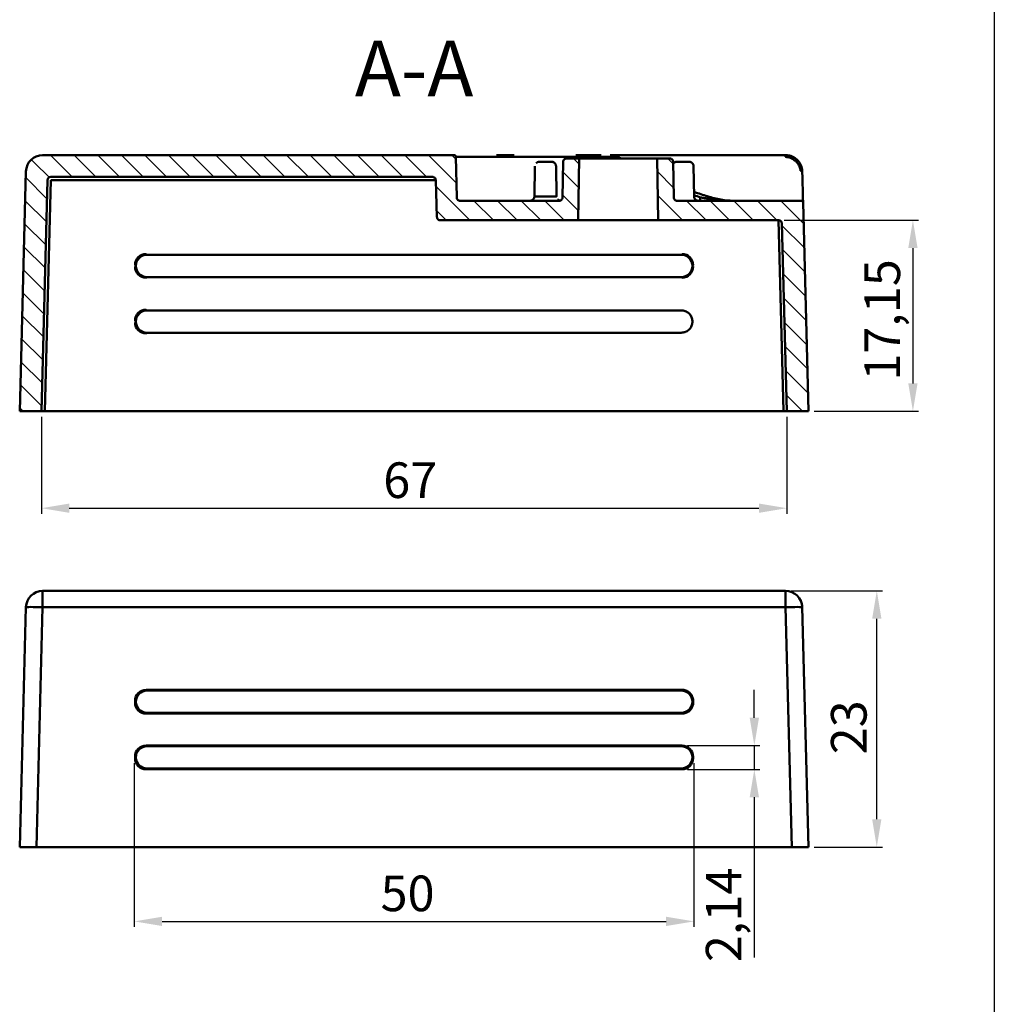
# Model space of a CAD drawing. Units: millimetres. Extents: x -290 to 358, y -897 to -291.
# Drawn here: x -176 to -89, y -488 to -400 of the extents above; entities that cross this region are included whole.
import ezdxf

# ---------------------------------------------------------------- set-up
doc = ezdxf.new("R2010")
doc.units = ezdxf.units.MM
doc.header["$LTSCALE"] = 3
doc.linetypes.add('AM_ISO08W050', pattern=[18, 12, -1.5, 3, -1.5])
doc.layers.add('4', color=4, linetype='Continuous')
doc.layers.add('AMV_5_HATCH', color=1, linetype='Continuous')
doc.layers.add('AM_10', color=7, linetype='AM_ISO08W050', lineweight=50)
doc.layers.add('AM_VIS', color=7, linetype='Continuous', lineweight=50)
doc.styles.add('ACISOTS', font='isocp.shx', dxfattribs={"height": 1})
doc.styles.get("Standard").update_dxf_attribs({"font": 'isocp.shx'})
doc.dimstyles.new('ISO-25', dxfattribs={"dimtxt": 3.2, "dimasz": 2.5, "dimexe": 0.5, "dimexo": 0.5, "dimgap": 0.5, "dimtad": 1, "dimtxsty": 'Standard', "dimcen": 0, "dimclrd": 256, "dimclre": 256, "dimclrt": 256, "dimazin": 2, "dimtfac": 1, "dimtmove": 0, "dimatfit": 3, "dimfxl": 1, "dimlwd": -1, "dimlwe": -1, "dimarcsym": 0})
pattern_1 = [(45, (140.6661, -423.5112), (-1.06066, 1.06066), [])]

# ---------------------------------------------------------------- blocks, each defined once
blk = doc.blocks.new('*D73')
at = {"layer": '4'}
for p, q in [((-165.806, -466.654), (-165.806, -481.374)), ((-115.531, -466.654), (-115.531, -481.374)), ((-163.306, -480.874), (-118.031, -480.874))]:
    blk.add_line(p, q, dxfattribs=at)
for points in [[(-163.306, -480.457), (-163.306, -481.291), (-165.806, -480.874)], [(-118.031, -480.457), (-118.031, -481.291), (-115.531, -480.874)]]:
    blk.add_solid(points, dxfattribs=at)
at = {"layer": 'Defpoints', "color": 0}
for p in [(-165.806, -466.154), (-115.531, -466.154), (-115.531, -480.874)]:
    blk.add_point(p, dxfattribs=at)
at = {"layer": '4', "insert": (-141.254, -478.774), "char_height": 3.2, "attachment_point": 5}
blk.add_mtext('50', dxfattribs=at)
blk = doc.blocks.new('*D72')
at = {"layer": '4'}
for p, q in [((-110.106, -462.586), (-110.106, -460.086)), ((-116.099, -465.086), (-109.606, -465.086)), ((-110.106, -465.086), (-110.106, -467.222)), ((-116.099, -467.222), (-109.606, -467.222)), ((-110.106, -469.722), (-110.106, -484.108))]:
    blk.add_line(p, q, dxfattribs=at)
for points in [[(-110.522, -462.586), (-109.689, -462.586), (-110.106, -465.086)], [(-110.522, -469.722), (-109.689, -469.722), (-110.106, -467.222)]]:
    blk.add_solid(points, dxfattribs=at)
at = {"layer": 'Defpoints', "color": 0}
for p in [(-116.599, -465.086), (-110.106, -465.086), (-116.599, -467.222)]:
    blk.add_point(p, dxfattribs=at)
at = {"layer": '4', "insert": (-112.446, -480.287), "char_height": 3.2, "attachment_point": 5, "rotation": 90}
blk.add_mtext('2,14', dxfattribs=at)
blk = doc.blocks.new('*D74')
at = {"layer": '4'}
for p, q in [((-106.799, -451.197), (-98.605, -451.197)), ((-99.105, -471.697), (-99.105, -453.697)), ((-104.736, -474.197), (-98.605, -474.197))]:
    blk.add_line(p, q, dxfattribs=at)
for points in [[(-99.522, -453.697), (-98.688, -453.697), (-99.105, -451.197)], [(-99.522, -471.697), (-98.688, -471.697), (-99.105, -474.197)]]:
    blk.add_solid(points, dxfattribs=at)
at = {"layer": 'Defpoints', "color": 0}
for p in [(-107.299, -451.197), (-99.105, -451.197), (-105.236, -474.197)]:
    blk.add_point(p, dxfattribs=at)
at = {"layer": '4', "insert": (-101.205, -463.449), "char_height": 3.2, "attachment_point": 5, "rotation": 90}
blk.add_mtext('23', dxfattribs=at)
blk = doc.blocks.new('*D70')
at = {"layer": '4'}
for p, q in [((-107.436, -417.911), (-95.359, -417.911)), ((-95.859, -420.411), (-95.859, -432.561)), ((-104.736, -435.061), (-95.359, -435.061))]:
    blk.add_line(p, q, dxfattribs=at)
for points in [[(-96.276, -420.411), (-95.443, -420.411), (-95.859, -417.911)], [(-96.276, -432.561), (-95.443, -432.561), (-95.859, -435.061)]]:
    blk.add_solid(points, dxfattribs=at)
at = {"layer": 'Defpoints', "color": 0}
for p in [(-107.936, -417.911), (-105.236, -435.061), (-95.859, -435.061)]:
    blk.add_point(p, dxfattribs=at)
at = {"layer": '4', "insert": (-98.199, -426.863), "char_height": 3.2, "attachment_point": 5, "rotation": 90}
blk.add_mtext('17,15', dxfattribs=at)
blk = doc.blocks.new('*D71')
at = {"layer": '4'}
for p, q in [((-174.146, -435.561), (-174.146, -444.269)), ((-107.187, -435.561), (-107.187, -444.269)), ((-171.646, -443.769), (-109.687, -443.769))]:
    blk.add_line(p, q, dxfattribs=at)
for points in [[(-171.646, -443.352), (-171.646, -444.186), (-174.146, -443.769)], [(-109.687, -443.352), (-109.687, -444.186), (-107.187, -443.769)]]:
    blk.add_solid(points, dxfattribs=at)
at = {"layer": 'Defpoints', "color": 0}
for p in [(-174.146, -435.061), (-107.187, -435.061), (-107.187, -443.769)]:
    blk.add_point(p, dxfattribs=at)
at = {"layer": '4', "insert": (-141.014, -441.669), "char_height": 3.2, "attachment_point": 5}
blk.add_mtext('67', dxfattribs=at)

msp = doc.modelspace()

# ---------------------------------------------------------------- hatches: boundary and pattern name
at = {"layer": 'AMV_5_HATCH', "extrusion": (0, 0, -1)}
h = msp.add_hatch(dxfattribs=at)
h.set_pattern_fill('_U', color=256, scale=1.5, angle=45, style=0, pattern_type=0)
h.set_pattern_definition(pattern_1)
edge = h.paths.add_edge_path(flags=0)
edge.add_line((136.843, -415.866), (136.907, -412.228))
edge.add_line((136.907, -412.228), (136.907, -412.221))
edge.add_line((136.907, -412.221), (136.908, -412.214))
edge.add_line((136.908, -412.214), (136.909, -412.206))
edge.add_line((136.909, -412.206), (136.91, -412.199))
edge.add_line((136.91, -412.199), (136.911, -412.192))
edge.add_line((136.911, -412.192), (136.913, -412.185))
edge.add_line((136.913, -412.185), (136.915, -412.178))
edge.add_line((136.915, -412.178), (136.918, -412.171))
edge.add_line((136.918, -412.171), (136.921, -412.164))
edge.add_line((136.921, -412.164), (136.924, -412.158))
edge.add_line((136.924, -412.158), (136.927, -412.151))
edge.add_line((136.927, -412.151), (136.931, -412.145))
edge.add_line((136.931, -412.145), (136.934, -412.138))
edge.add_line((136.934, -412.138), (136.939, -412.132))
edge.add_line((136.939, -412.132), (136.943, -412.126))
edge.add_line((136.943, -412.126), (136.948, -412.121))
edge.add_line((136.948, -412.121), (136.952, -412.115))
edge.add_line((136.952, -412.115), (136.958, -412.11))
edge.add_line((136.958, -412.11), (136.963, -412.105))
edge.add_line((136.963, -412.105), (136.969, -412.1))
edge.add_line((136.969, -412.1), (136.974, -412.096))
edge.add_line((136.974, -412.096), (136.98, -412.091))
edge.add_line((136.98, -412.091), (136.986, -412.087))
edge.add_line((136.986, -412.087), (136.993, -412.084))
edge.add_line((136.993, -412.084), (136.999, -412.08))
edge.add_line((136.999, -412.08), (137.006, -412.077))
edge.add_line((137.006, -412.077), (137.012, -412.074))
edge.add_line((137.012, -412.074), (137.019, -412.071))
edge.add_line((137.019, -412.071), (137.026, -412.069))
edge.add_line((137.026, -412.069), (137.033, -412.067))
edge.add_line((137.033, -412.067), (137.04, -412.065))
edge.add_line((137.04, -412.065), (137.048, -412.064))
edge.add_line((137.048, -412.064), (137.055, -412.063))
edge.add_line((137.055, -412.063), (137.062, -412.062))
edge.add_line((137.062, -412.062), (137.069, -412.061))
edge.add_line((137.069, -412.061), (137.077, -412.061))
edge.add_line((137.077, -412.061), (174.033, -412.061))
edge.add_ellipse((174.033, -413.561), major_axis=(1.061, 1.061), ratio=1, start_angle=316.5, end_angle=405, ccw=False)
edge.add_line((175.532, -413.522), (176.096, -435.061))
edge.add_line((176.096, -435.061), (174.146, -435.061))
edge.add_line((174.146, -435.061), (173.602, -414.303))
edge.add_ellipse((173.302, -414.311), major_axis=(0.212, 0.212), ratio=1, start_angle=316.5, end_angle=405)
edge.add_line((173.302, -414.011), (139.028, -414.011))
edge.add_line((139.028, -414.011), (139.015, -414.011))
edge.add_line((139.015, -414.011), (139.002, -414.012))
edge.add_line((139.002, -414.012), (138.99, -414.014))
edge.add_line((138.99, -414.014), (138.977, -414.016))
edge.add_line((138.977, -414.016), (138.964, -414.018))
edge.add_line((138.964, -414.018), (138.952, -414.021))
edge.add_line((138.952, -414.021), (138.94, -414.024))
edge.add_line((138.94, -414.024), (138.928, -414.029))
edge.add_line((138.928, -414.029), (138.916, -414.033))
edge.add_line((138.916, -414.033), (138.904, -414.038))
edge.add_line((138.904, -414.038), (138.892, -414.044))
edge.add_line((138.892, -414.044), (138.881, -414.05))
edge.add_line((138.881, -414.05), (138.87, -414.056))
edge.add_line((138.87, -414.056), (138.859, -414.063))
edge.add_line((138.859, -414.063), (138.849, -414.071))
edge.add_line((138.849, -414.071), (138.839, -414.078))
edge.add_line((138.839, -414.078), (138.829, -414.087))
edge.add_line((138.829, -414.087), (138.82, -414.095))
edge.add_line((138.82, -414.095), (138.811, -414.104))
edge.add_line((138.811, -414.104), (138.802, -414.114))
edge.add_line((138.802, -414.114), (138.794, -414.124))
edge.add_line((138.794, -414.124), (138.786, -414.134))
edge.add_line((138.786, -414.134), (138.779, -414.144))
edge.add_line((138.779, -414.144), (138.772, -414.155))
edge.add_line((138.772, -414.155), (138.765, -414.166))
edge.add_line((138.765, -414.166), (138.759, -414.178))
edge.add_line((138.759, -414.178), (138.754, -414.189))
edge.add_line((138.754, -414.189), (138.749, -414.201))
edge.add_line((138.749, -414.201), (138.744, -414.213))
edge.add_line((138.744, -414.213), (138.741, -414.225))
edge.add_line((138.741, -414.225), (138.737, -414.238))
edge.add_line((138.737, -414.238), (138.734, -414.25))
edge.add_line((138.734, -414.25), (138.732, -414.263))
edge.add_line((138.732, -414.263), (138.73, -414.275))
edge.add_line((138.73, -414.275), (138.729, -414.288))
edge.add_line((138.729, -414.288), (138.728, -414.301))
edge.add_line((138.728, -414.301), (138.612, -417.622))
edge.add_line((138.612, -417.622), (138.611, -417.634))
edge.add_line((138.611, -417.634), (138.61, -417.647))
edge.add_line((138.61, -417.647), (138.608, -417.66))
edge.add_line((138.608, -417.66), (138.606, -417.672))
edge.add_line((138.606, -417.672), (138.603, -417.685))
edge.add_line((138.603, -417.685), (138.6, -417.697))
edge.add_line((138.6, -417.697), (138.596, -417.709))
edge.add_line((138.596, -417.709), (138.591, -417.721))
edge.add_line((138.591, -417.721), (138.586, -417.733))
edge.add_line((138.586, -417.733), (138.581, -417.745))
edge.add_line((138.581, -417.745), (138.575, -417.756))
edge.add_line((138.575, -417.756), (138.569, -417.767))
edge.add_line((138.569, -417.767), (138.562, -417.778))
edge.add_line((138.562, -417.778), (138.554, -417.788))
edge.add_line((138.554, -417.788), (138.547, -417.799))
edge.add_line((138.547, -417.799), (138.538, -417.808))
edge.add_line((138.538, -417.808), (138.53, -417.818))
edge.add_line((138.53, -417.818), (138.521, -417.827))
edge.add_line((138.521, -417.827), (138.511, -417.836))
edge.add_line((138.511, -417.836), (138.502, -417.844))
edge.add_line((138.502, -417.844), (138.491, -417.852))
edge.add_line((138.491, -417.852), (138.481, -417.859))
edge.add_line((138.481, -417.859), (138.47, -417.866))
edge.add_line((138.47, -417.866), (138.459, -417.873))
edge.add_line((138.459, -417.873), (138.448, -417.879))
edge.add_line((138.448, -417.879), (138.437, -417.884))
edge.add_line((138.437, -417.884), (138.425, -417.889))
edge.add_line((138.425, -417.889), (138.413, -417.894))
edge.add_line((138.413, -417.894), (138.401, -417.898))
edge.add_line((138.401, -417.898), (138.388, -417.901))
edge.add_line((138.388, -417.901), (138.376, -417.904))
edge.add_line((138.376, -417.904), (138.363, -417.907))
edge.add_line((138.363, -417.907), (138.351, -417.909))
edge.add_line((138.351, -417.909), (138.338, -417.91))
edge.add_line((138.338, -417.91), (138.325, -417.911))
edge.add_line((138.325, -417.911), (138.312, -417.911))
edge.add_line((138.312, -417.911), (125.938, -417.911))
edge.add_line((125.938, -417.911), (125.841, -412.361))
edge.add_line((125.841, -412.361), (126.977, -412.361))
edge.add_line((126.977, -412.361), (126.99, -412.362))
edge.add_line((126.99, -412.362), (127.003, -412.362))
edge.add_line((127.003, -412.362), (127.016, -412.364))
edge.add_line((127.016, -412.364), (127.029, -412.366))
edge.add_line((127.029, -412.366), (127.041, -412.368))
edge.add_line((127.041, -412.368), (127.054, -412.371))
edge.add_line((127.054, -412.371), (127.066, -412.375))
edge.add_line((127.066, -412.375), (127.079, -412.379))
edge.add_line((127.079, -412.379), (127.091, -412.384))
edge.add_line((127.091, -412.384), (127.103, -412.389))
edge.add_line((127.103, -412.389), (127.114, -412.394))
edge.add_line((127.114, -412.394), (127.126, -412.401))
edge.add_line((127.126, -412.401), (127.137, -412.407))
edge.add_line((127.137, -412.407), (127.147, -412.414))
edge.add_line((127.147, -412.414), (127.158, -412.422))
edge.add_line((127.158, -412.422), (127.168, -412.43))
edge.add_line((127.168, -412.43), (127.178, -412.438))
edge.add_line((127.178, -412.438), (127.187, -412.447))
edge.add_line((127.187, -412.447), (127.196, -412.457))
edge.add_line((127.196, -412.457), (127.205, -412.466))
edge.add_line((127.205, -412.466), (127.213, -412.476))
edge.add_line((127.213, -412.476), (127.221, -412.487))
edge.add_line((127.221, -412.487), (127.228, -412.497))
edge.add_line((127.228, -412.497), (127.235, -412.508))
edge.add_line((127.235, -412.508), (127.241, -412.519))
edge.add_line((127.241, -412.519), (127.247, -412.531))
edge.add_line((127.247, -412.531), (127.253, -412.543))
edge.add_line((127.253, -412.543), (127.258, -412.555))
edge.add_line((127.258, -412.555), (127.262, -412.567))
edge.add_line((127.262, -412.567), (127.266, -412.579))
edge.add_line((127.266, -412.579), (127.269, -412.592))
edge.add_line((127.269, -412.592), (127.272, -412.605))
edge.add_line((127.272, -412.605), (127.274, -412.617))
edge.add_line((127.274, -412.617), (127.275, -412.63))
edge.add_line((127.275, -412.63), (127.277, -412.643))
edge.add_line((127.277, -412.643), (127.277, -412.656))
edge.add_line((127.277, -412.656), (127.333, -415.866))
edge.add_line((127.333, -415.866), (127.334, -415.879))
edge.add_line((127.334, -415.879), (127.335, -415.892))
edge.add_line((127.335, -415.892), (127.336, -415.905))
edge.add_line((127.336, -415.905), (127.338, -415.918))
edge.add_line((127.338, -415.918), (127.341, -415.931))
edge.add_line((127.341, -415.931), (127.344, -415.943))
edge.add_line((127.344, -415.943), (127.348, -415.955))
edge.add_line((127.348, -415.955), (127.352, -415.968))
edge.add_line((127.352, -415.968), (127.357, -415.98))
edge.add_line((127.357, -415.98), (127.363, -415.991))
edge.add_line((127.363, -415.991), (127.369, -416.003))
edge.add_line((127.369, -416.003), (127.375, -416.014))
edge.add_line((127.375, -416.014), (127.382, -416.025))
edge.add_line((127.382, -416.025), (127.389, -416.036))
edge.add_line((127.389, -416.036), (127.397, -416.046))
edge.add_line((127.397, -416.046), (127.405, -416.056))
edge.add_line((127.405, -416.056), (127.414, -416.066))
edge.add_line((127.414, -416.066), (127.423, -416.075))
edge.add_line((127.423, -416.075), (127.432, -416.084))
edge.add_line((127.432, -416.084), (127.442, -416.093))
edge.add_line((127.442, -416.093), (127.452, -416.101))
edge.add_line((127.452, -416.101), (127.463, -416.108))
edge.add_line((127.463, -416.108), (127.473, -416.115))
edge.add_line((127.473, -416.115), (127.484, -416.122))
edge.add_line((127.484, -416.122), (127.496, -416.128))
edge.add_line((127.496, -416.128), (127.507, -416.134))
edge.add_line((127.507, -416.134), (127.519, -416.139))
edge.add_line((127.519, -416.139), (127.531, -416.144))
edge.add_line((127.531, -416.144), (127.544, -416.148))
edge.add_line((127.544, -416.148), (127.556, -416.151))
edge.add_line((127.556, -416.151), (127.569, -416.154))
edge.add_line((127.569, -416.154), (127.581, -416.157))
edge.add_line((127.581, -416.157), (127.594, -416.159))
edge.add_line((127.594, -416.159), (127.607, -416.16))
edge.add_line((127.607, -416.16), (127.62, -416.161))
edge.add_line((127.62, -416.161), (127.633, -416.161))
edge.add_line((127.633, -416.161), (136.543, -416.161))
edge.add_line((136.543, -416.161), (136.563, -416.161))
edge.add_line((136.563, -416.161), (136.579, -416.159))
edge.add_line((136.579, -416.159), (136.592, -416.157))
edge.add_line((136.592, -416.157), (136.604, -416.155))
edge.add_line((136.604, -416.155), (136.616, -416.152))
edge.add_line((136.616, -416.152), (136.628, -416.149))
edge.add_line((136.628, -416.149), (136.64, -416.145))
edge.add_line((136.64, -416.145), (136.652, -416.141))
edge.add_line((136.652, -416.141), (136.664, -416.136))
edge.add_line((136.664, -416.136), (136.675, -416.131))
edge.add_line((136.675, -416.131), (136.686, -416.125))
edge.add_line((136.686, -416.125), (136.697, -416.119))
edge.add_line((136.697, -416.119), (136.708, -416.112))
edge.add_line((136.708, -416.112), (136.718, -416.105))
edge.add_line((136.718, -416.105), (136.728, -416.098))
edge.add_line((136.728, -416.098), (136.738, -416.09))
edge.add_line((136.738, -416.09), (136.747, -416.081))
edge.add_line((136.747, -416.081), (136.756, -416.073))
edge.add_line((136.756, -416.073), (136.765, -416.064))
edge.add_line((136.765, -416.064), (136.773, -416.054))
edge.add_line((136.773, -416.054), (136.781, -416.045))
edge.add_line((136.781, -416.045), (136.788, -416.034))
edge.add_line((136.788, -416.034), (136.795, -416.024))
edge.add_line((136.795, -416.024), (136.802, -416.013))
edge.add_line((136.802, -416.013), (136.808, -416.002))
edge.add_line((136.808, -416.002), (136.814, -415.991))
edge.add_line((136.814, -415.991), (136.819, -415.98))
edge.add_line((136.819, -415.98), (136.824, -415.968))
edge.add_line((136.824, -415.968), (136.828, -415.957))
edge.add_line((136.828, -415.957), (136.832, -415.945))
edge.add_line((136.832, -415.945), (136.835, -415.932))
edge.add_line((136.835, -415.932), (136.838, -415.92))
edge.add_line((136.838, -415.92), (136.84, -415.908))
edge.add_line((136.84, -415.908), (136.842, -415.896))
edge.add_line((136.842, -415.896), (136.843, -415.882))
edge.add_line((136.843, -415.882), (136.843, -415.866))
h = msp.add_hatch(dxfattribs=at)
h.set_pattern_fill('_U', color=256, scale=1.5, angle=45, style=0, pattern_type=0)
h.set_pattern_definition(pattern_1)
edge = h.paths.add_edge_path(flags=0)
edge.add_ellipse((105.877, -416.311), major_axis=(-0.106, 0.106), ratio=1, start_angle=-45, end_angle=43.5, ccw=False)
edge.add_line((105.877, -416.161), (117.043, -416.161))
edge.add_line((117.043, -416.161), (117.056, -416.161))
edge.add_line((117.056, -416.161), (117.069, -416.16))
edge.add_line((117.069, -416.16), (117.082, -416.159))
edge.add_line((117.082, -416.159), (117.095, -416.157))
edge.add_line((117.095, -416.157), (117.108, -416.154))
edge.add_line((117.108, -416.154), (117.12, -416.151))
edge.add_line((117.12, -416.151), (117.133, -416.148))
edge.add_line((117.133, -416.148), (117.145, -416.144))
edge.add_line((117.145, -416.144), (117.157, -416.139))
edge.add_line((117.157, -416.139), (117.169, -416.134))
edge.add_line((117.169, -416.134), (117.181, -416.128))
edge.add_line((117.181, -416.128), (117.192, -416.122))
edge.add_line((117.192, -416.122), (117.203, -416.115))
edge.add_line((117.203, -416.115), (117.214, -416.108))
edge.add_line((117.214, -416.108), (117.224, -416.101))
edge.add_line((117.224, -416.101), (117.234, -416.093))
edge.add_line((117.234, -416.093), (117.244, -416.084))
edge.add_line((117.244, -416.084), (117.254, -416.075))
edge.add_line((117.254, -416.075), (117.263, -416.066))
edge.add_line((117.263, -416.066), (117.271, -416.056))
edge.add_line((117.271, -416.056), (117.28, -416.046))
edge.add_line((117.28, -416.046), (117.287, -416.036))
edge.add_line((117.287, -416.036), (117.295, -416.025))
edge.add_line((117.295, -416.025), (117.301, -416.014))
edge.add_line((117.301, -416.014), (117.308, -416.003))
edge.add_line((117.308, -416.003), (117.314, -415.991))
edge.add_line((117.314, -415.991), (117.319, -415.98))
edge.add_line((117.319, -415.98), (117.324, -415.968))
edge.add_line((117.324, -415.968), (117.328, -415.955))
edge.add_line((117.328, -415.955), (117.332, -415.943))
edge.add_line((117.332, -415.943), (117.335, -415.931))
edge.add_line((117.335, -415.931), (117.338, -415.918))
edge.add_line((117.338, -415.918), (117.34, -415.905))
edge.add_line((117.34, -415.905), (117.342, -415.892))
edge.add_line((117.342, -415.892), (117.343, -415.879))
edge.add_line((117.343, -415.879), (117.343, -415.866))
edge.add_line((117.343, -415.866), (117.399, -412.656))
edge.add_line((117.399, -412.656), (117.4, -412.643))
edge.add_line((117.4, -412.643), (117.401, -412.63))
edge.add_line((117.401, -412.63), (117.403, -412.617))
edge.add_line((117.403, -412.617), (117.405, -412.605))
edge.add_line((117.405, -412.605), (117.407, -412.592))
edge.add_line((117.407, -412.592), (117.411, -412.579))
edge.add_line((117.411, -412.579), (117.414, -412.567))
edge.add_line((117.414, -412.567), (117.419, -412.555))
edge.add_line((117.419, -412.555), (117.424, -412.543))
edge.add_line((117.424, -412.543), (117.429, -412.531))
edge.add_line((117.429, -412.531), (117.435, -412.519))
edge.add_line((117.435, -412.519), (117.441, -412.508))
edge.add_line((117.441, -412.508), (117.448, -412.497))
edge.add_line((117.448, -412.497), (117.455, -412.487))
edge.add_line((117.455, -412.487), (117.463, -412.476))
edge.add_line((117.463, -412.476), (117.471, -412.466))
edge.add_line((117.471, -412.466), (117.48, -412.457))
edge.add_line((117.48, -412.457), (117.489, -412.447))
edge.add_line((117.489, -412.447), (117.498, -412.438))
edge.add_line((117.498, -412.438), (117.508, -412.43))
edge.add_line((117.508, -412.43), (117.518, -412.422))
edge.add_line((117.518, -412.422), (117.529, -412.414))
edge.add_line((117.529, -412.414), (117.54, -412.407))
edge.add_line((117.54, -412.407), (117.551, -412.401))
edge.add_line((117.551, -412.401), (117.562, -412.394))
edge.add_line((117.562, -412.394), (117.574, -412.389))
edge.add_line((117.574, -412.389), (117.586, -412.384))
edge.add_line((117.586, -412.384), (117.598, -412.379))
edge.add_line((117.598, -412.379), (117.61, -412.375))
edge.add_line((117.61, -412.375), (117.623, -412.371))
edge.add_line((117.623, -412.371), (117.635, -412.368))
edge.add_line((117.635, -412.368), (117.648, -412.366))
edge.add_line((117.648, -412.366), (117.661, -412.364))
edge.add_line((117.661, -412.364), (117.673, -412.362))
edge.add_line((117.673, -412.362), (117.686, -412.362))
edge.add_line((117.686, -412.362), (117.699, -412.361))
edge.add_line((117.699, -412.361), (118.835, -412.361))
edge.add_line((118.835, -412.361), (118.738, -417.911))
edge.add_line((118.738, -417.911), (107.928, -417.911))
edge.add_ellipse((107.928, -418.211), major_axis=(0.212, 0.212), ratio=1, start_angle=45, end_angle=133.5)
edge.add_line((107.628, -418.203), (107.187, -435.061))
edge.add_line((107.187, -435.061), (105.236, -435.061))
edge.add_line((105.236, -435.061), (105.727, -416.307))

# ---------------------------------------------------------------- linework, layer by layer
at = {"layer": '4'}
msp.add_line((-88.548, -302.739), (-88.548, -576.739), dxfattribs=at)
at = {"layer": 'AM_VIS'}
for p, q in [((-174.033, -412.061), (-137.077, -412.061)), ((-136.907, -412.228), (-136.843, -415.866)), ((-127.333, -415.866), (-127.277, -412.656)), ((-126.977, -412.361), (-125.841, -412.361)), ((-125.841, -412.361), (-125.938, -417.911)), ((-118.835, -412.361), (-125.841, -412.361)), ((-122.338, -412.061), (-107.299, -412.061)), ((-118.738, -417.911), (-118.835, -412.361)), ((-118.835, -412.361), (-117.699, -412.361)), ((-117.399, -412.656), (-117.343, -415.866)), ((-176.096, -435.061), (-175.532, -413.522)), ((-129.811, -413.054), (-129.859, -415.768)), ((-127.92, -413.054), (-127.872, -415.768)), ((-115.567, -413.054), (-115.52, -415.768)), ((-173.602, -414.303), (-174.146, -435.061)), ((-173.302, -414.303), (-173.846, -435.061)), ((-139.028, -414.011), (-173.302, -414.011)), ((-173.302, -414.303), (-138.728, -414.303)), ((-138.612, -417.622), (-138.728, -414.301)), ((-136.543, -416.161), (-127.633, -416.161)), ((-117.043, -416.161), (-105.877, -416.161)), ((-105.727, -416.307), (-105.236, -435.061)), ((-125.938, -417.911), (-138.312, -417.911)), ((-118.738, -417.911), (-125.938, -417.911)), ((-107.928, -417.911), (-118.738, -417.911)), ((-107.486, -435.061), (-107.936, -417.911)), ((-107.187, -435.061), (-107.628, -418.203)), ((-164.734, -420.943), (-164.666, -421.011)), ((-116.666, -421.011), (-164.666, -421.011)), ((-116.666, -421.011), (-116.598, -420.943)), ((-165.734, -421.943), (-165.666, -422.011)), ((-165.734, -422.08), (-165.666, -422.012)), ((-115.666, -422.011), (-115.598, -421.943)), ((-115.666, -422.012), (-115.598, -422.08)), ((-164.736, -423.079), (-164.668, -423.011)), ((-164.668, -423.011), (-116.665, -423.011)), ((-116.665, -423.011), (-116.596, -423.079)), ((-164.666, -426.011), (-164.734, -425.943)), ((-116.666, -426.011), (-164.666, -426.011)), ((-165.666, -427.011), (-165.734, -426.943)), ((-165.666, -427.012), (-165.734, -427.08)), ((-164.668, -428.011), (-164.736, -428.079)), ((-164.668, -428.011), (-116.665, -428.011)), ((-174.146, -435.061), (-176.096, -435.061)), ((-174.146, -435.061), (-173.846, -435.061)), ((-107.486, -435.061), (-173.846, -435.061)), ((-107.486, -435.061), (-107.187, -435.061)), ((-105.236, -435.061), (-107.187, -435.061)), ((-174.033, -451.197), (-107.299, -451.197)), ((-174.033, -452.658), (-174.033, -451.197)), ((-107.299, -452.658), (-107.299, -451.197)), ((-176.096, -474.197), (-175.532, -452.658)), ((-174.597, -474.197), (-174.033, -452.658)), ((-174.033, -452.658), (-107.299, -452.658)), ((-107.299, -452.658), (-106.735, -474.197)), ((-105.8, -452.658), (-105.236, -474.197)), ((-164.666, -460.147), (-164.734, -460.079)), ((-164.734, -460.079), (-116.598, -460.079)), ((-164.666, -460.147), (-116.666, -460.147)), ((-165.734, -461.078), (-165.666, -461.146)), ((-165.734, -461.216), (-165.734, -461.078)), ((-165.666, -461.146), (-165.734, -461.078)), ((-165.734, -461.216), (-165.666, -461.148)), ((-165.666, -461.148), (-165.734, -461.216)), ((-115.599, -461.078), (-115.599, -461.215)), ((-164.668, -462.147), (-164.736, -462.215)), ((-116.596, -462.215), (-164.736, -462.215)), ((-116.665, -462.147), (-164.668, -462.147)), ((-164.734, -465.079), (-164.666, -465.147)), ((-164.734, -465.079), (-116.598, -465.079)), ((-116.666, -465.147), (-116.598, -465.079)), ((-164.666, -465.147), (-116.666, -465.147)), ((-165.734, -466.078), (-165.666, -466.146)), ((-165.734, -466.216), (-165.734, -466.078)), ((-165.734, -466.216), (-165.666, -466.148)), ((-165.666, -466.146), (-165.666, -466.146)), ((-165.666, -466.148), (-165.666, -466.148)), ((-115.666, -466.146), (-115.598, -466.078)), ((-115.666, -466.148), (-115.598, -466.216)), ((-115.598, -466.078), (-115.598, -466.216)), ((-164.736, -467.215), (-164.668, -467.147)), ((-116.596, -467.215), (-164.736, -467.215)), ((-164.668, -467.147), (-116.665, -467.147)), ((-116.665, -467.147), (-116.596, -467.215)), ((-174.597, -474.197), (-176.096, -474.197)), ((-174.597, -474.197), (-106.735, -474.197)), ((-105.236, -474.197), (-106.735, -474.197))]:
    msp.add_line(p, q, dxfattribs=at)
for centre, radius, start, end in [((-174.033, -413.561), 1.5, 90, 178.5), ((-173.302, -414.311), 0.3, 90, 178.5), ((-105.877, -416.311), 0.15, 1.5, 90), ((-107.928, -418.211), 0.3, 1.5, 90), ((-174.033, -452.697), 1.5, 90, 178.5), ((-107.299, -452.697), 1.5, 1.5, 90)]:
    msp.add_arc(centre, radius, start, end, dxfattribs=at)
for centre, major_axis, ratio, start_param, end_param in [((-164.734, -421.943), (-0.988, 0.16), 0.999037, 4.87334, 6.443832), ((-164.665, -422.011), (-0.988, 0.16), 0.999037, 4.87334, 6.445049), ((-116.667, -422.011), (0.988, 0.16), 0.999037, 6.121323, 7.69303), ((-116.599, -421.943), (0.988, 0.16), 0.999037, 6.122539, 7.69303), ((-164.734, -422.078), (-0.552, -0.837), 0.997684, 5.296205, 6.86487), ((-164.665, -422.01), (-0.552, -0.837), 0.997684, 5.296203, 6.86487), ((-116.667, -422.01), (0.552, -0.837), 0.997684, 5.701501, 7.270168), ((-116.599, -422.078), (0.552, -0.837), 0.997684, 5.701501, 7.270166), ((-164.734, -426.943), (0.988, -0.16), 0.999037, 1.731748, 3.302239), ((-164.665, -427.011), (0.988, -0.16), 0.999037, 1.731748, 3.303456), ((-164.665, -427.01), (0.552, 0.837), 0.997684, 2.154611, 3.723277), ((-164.734, -427.078), (0.552, 0.837), 0.997684, 2.154612, 3.723277), ((-174.033, -452.697), (-1.499, 0.039), 0.026168, 4.713074, 6.283185), ((-107.299, -452.697), (1.499, 0.039), 0.026168, 0, 1.570111), ((-164.734, -461.079), (-0.988, 0.16), 0.999037, 4.873367, 6.443832), ((-164.734, -461.079), (-0.988, 0.16), 0.999036, 4.873321, 6.443812), ((-164.665, -461.147), (-0.988, 0.16), 0.999037, 4.87334, 6.445049), ((-164.665, -461.147), (-0.988, 0.16), 0.999036, 4.873321, 6.443812), ((-116.667, -461.147), (0.988, 0.16), 0.999037, 6.121323, 7.69303), ((-164.734, -461.214), (-0.552, -0.837), 0.997684, 5.296205, 6.864843), ((-164.734, -461.214), (-0.552, -0.837), 0.997683, 5.296372, 6.865036), ((-164.665, -461.145), (-0.552, -0.837), 0.997683, 5.295154, 6.865036), ((-164.665, -461.145), (-0.552, -0.837), 0.997684, 5.296203, 6.86487), ((-116.667, -461.145), (0.552, -0.837), 0.997684, 5.701501, 7.270168), ((-164.734, -466.079), (0.988, -0.16), 0.999037, 1.731748, 3.302239), ((-116.599, -466.079), (-0.988, -0.16), 0.999037, 2.980946, 4.551438), ((-164.665, -466.147), (0.988, -0.16), 0.999037, 1.731748, 3.303001), ((-164.665, -466.147), (0.988, -0.16), 0.999037, 1.731748, 3.303456), ((-116.667, -466.147), (-0.988, -0.16), 0.999037, 2.979729, 4.551438), ((-164.734, -466.214), (0.552, 0.837), 0.997684, 2.154612, 3.723277), ((-164.665, -466.145), (0.552, 0.837), 0.997684, 2.154156, 3.723277), ((-164.665, -466.145), (0.552, 0.837), 0.997684, 2.154611, 3.723277), ((-116.667, -466.145), (-0.552, 0.837), 0.997684, 2.559908, 4.128575), ((-116.599, -466.214), (-0.552, 0.837), 0.997684, 2.559908, 4.128573)]:
    msp.add_ellipse(centre, major_axis=major_axis, ratio=ratio, start_param=start_param, end_param=end_param, dxfattribs=at)
for points, degree, knots in [([(-137.077, -412.061), (-137.055, -412.061), (-137.033, -412.065), (-136.993, -412.082), (-136.975, -412.094), (-136.943, -412.124), (-136.93, -412.143), (-136.912, -412.184), (-136.907, -412.206), (-136.907, -412.228)], 3, [-0.2639496, -0.2639496, -0.2639496, -0.2639496, -0.198469, -0.198469, -0.1340654, -0.1340654, -0.0668585, -0.0668585, 0, 0, 0, 0]), ([(-136.907, -412.228), (-136.907, -412.228), (-136.889, -412.228), (-136.809, -412.228), (-136.676, -412.228), (-136.492, -412.228), (-136.262, -412.228), (-135.978, -412.228), (-135.64, -412.228), (-135.248, -412.228), (-134.804, -412.228), (-134.307, -412.228), (-133.76, -412.228), (-133.166, -412.228), (-132.527, -412.228), (-131.849, -412.228), (-131.133, -412.228), (-130.386, -412.228), (-129.613, -412.228), (-128.818, -412.228), (-128.006, -412.228), (-127.183, -412.228), (-126.329, -412.228), (-125.449, -412.228), (-124.547, -412.228), (-123.799, -412.228), (-123.208, -412.228), (-122.772, -412.228), (-122.482, -412.228), (-122.338, -412.228)], 3, [0.0000002, 0.0000002, 0.0000002, 0.0000002, 0.0379655, 0.0768101, 0.1164899, 0.1535533, 0.1912283, 0.2294627, 0.2681987, 0.3073733, 0.3469186, 0.3867627, 0.4268303, 0.4670434, 0.5073223, 0.5475866, 0.587756, 0.6277512, 0.6674952, 0.7069138, 0.7459365, 0.7844971, 0.8225345, 0.8633666, 0.9034449, 0.9427131, 0.9620303, 0.9811275, 1, 1, 1, 1]), ([(-131.682, -412.061), (-132.052, -412.061), (-132.408, -412.061), (-132.922, -412.061), (-133.092, -412.061), (-133.258, -412.061)], 3, [0, 0, 0, 0, 1.43771, 1.43771, 2.177838, 2.177838, 2.177838, 2.177838]), ([(-129.411, -412.661), (-129.411, -412.661), (-129.411, -412.661), (-129.411, -412.661), (-129.396, -412.661), (-129.341, -412.661), (-129.3, -412.661), (-129.197, -412.661), (-129.136, -412.661), (-129.005, -412.661), (-128.937, -412.661), (-128.801, -412.661), (-128.734, -412.661), (-128.608, -412.661), (-128.549, -412.661), (-128.445, -412.661), (-128.402, -412.661), (-128.355, -412.661), (-128.342, -412.661), (-128.325, -412.661), (-128.32, -412.661), (-128.32, -412.661), (-128.32, -412.661), (-128.32, -412.661)], 3, [-0.002887, -0.002887, -0.002887, -0.002887, 0, 0, 0.215197, 0.215197, 0.431728, 0.431728, 0.647556, 0.647556, 0.855333, 0.855333, 1.055712, 1.055712, 1.261861, 1.261861, 1.477419, 1.477419, 1.593691, 1.593691, 1.712823, 1.712823, 1.716666, 1.716666, 1.716666, 1.716666]), ([(-128.32, -412.661), (-128.319, -412.661), (-128.319, -412.661), (-128.284, -412.661), (-128.248, -412.666), (-128.177, -412.686), (-128.142, -412.701), (-128.071, -412.745), (-128.046, -412.769), (-128.005, -412.811), (-127.973, -412.857), (-127.929, -412.969), (-127.92, -413.016), (-127.92, -413.054)], 3, [-0.000527, -0.000527, -0.000527, -0.000527, 0, 0, 0.106717, 0.106717, 0.221351, 0.221351, 0.356908, 0.356908, 0.720636, 0.720636, 1.032439, 1.032439, 1.032439, 1.032439]), ([(-127.277, -412.656), (-127.276, -412.618), (-127.268, -412.58), (-127.239, -412.51), (-127.217, -412.477), (-127.162, -412.422), (-127.129, -412.4), (-127.056, -412.369), (-127.017, -412.361), (-126.977, -412.361)], 3, [-0.4674634, -0.4674634, -0.4674634, -0.4674634, -0.3532736, -0.3532736, -0.2376814, -0.2376814, -0.1188489, -0.1188489, 0, 0, 0, 0]), ([(-123.872, -412.061), (-123.887, -412.061), (-123.901, -412.061), (-123.931, -412.061), (-123.946, -412.061), (-123.976, -412.061), (-123.991, -412.061), (-124.02, -412.061), (-124.035, -412.061), (-124.08, -412.061), (-124.109, -412.061), (-124.169, -412.061), (-124.198, -412.061), (-124.257, -412.061), (-124.287, -412.061), (-124.346, -412.061), (-124.376, -412.061), (-124.464, -412.061), (-124.523, -412.061), (-124.641, -412.061), (-124.7, -412.061), (-125.224, -412.061), (-125.686, -412.061), (-126.142, -412.061)], 3, [0, 0, 0, 0, 0.044831, 0.044831, 0.089663, 0.089663, 0.134497, 0.134497, 0.179332, 0.179332, 0.268946, 0.268946, 0.358557, 0.358557, 0.448161, 0.448161, 0.537752, 0.537752, 0.716667, 0.716667, 0.895635, 0.895635, 2.310868, 2.310868, 2.310868, 2.310868]), ([(-117.699, -412.361), (-117.661, -412.361), (-117.624, -412.368), (-117.553, -412.397), (-117.52, -412.418), (-117.463, -412.472), (-117.44, -412.505), (-117.409, -412.577), (-117.4, -412.616), (-117.399, -412.656)], 3, [-0.4674638, -0.4674638, -0.4674638, -0.4674638, -0.3537915, -0.3537915, -0.2382189, -0.2382189, -0.1188489, -0.1188489, 0, 0, 0, 0]), ([(-117.396, -412.847), (-117.378, -412.821), (-117.357, -412.795), (-117.334, -412.771), (-117.308, -412.749), (-117.281, -412.729), (-117.245, -412.707), (-117.206, -412.689), (-117.166, -412.676), (-117.14, -412.669), (-117.113, -412.665), (-117.086, -412.662), (-117.059, -412.661)], 1, [0.2180549, 0.2180549, 0.2499071, 0.283311, 0.3167149, 0.3501188, 0.3835227, 0.4258956, 0.4682685, 0.5106414, 0.5374298, 0.5642181, 0.5915077, 0.6187972, 0.6187972]), ([(-115.967, -412.661), (-115.936, -412.662), (-115.905, -412.666), (-115.875, -412.672), (-115.846, -412.68), (-115.806, -412.695), (-115.769, -412.714), (-115.733, -412.737), (-115.699, -412.764), (-115.668, -412.796), (-115.641, -412.831), (-115.618, -412.867), (-115.599, -412.906), (-115.585, -412.946), (-115.576, -412.982), (-115.57, -413.018), (-115.567, -413.054)], 1, [0, 0, 0.031125, 0.0622501, 0.0926365, 0.123023, 0.1650096, 0.2069962, 0.2489828, 0.2929766, 0.3369704, 0.3809643, 0.4237943, 0.4666244, 0.5094545, 0.5459398, 0.5824251, 0.6189104, 0.6189104]), ([(-107.299, -412.061), (-107.299, -412.061), (-107.299, -412.063), (-107.299, -412.07), (-107.299, -412.083), (-107.299, -412.101), (-107.299, -412.122), (-107.299, -412.146), (-107.299, -412.173), (-107.299, -412.201), (-107.299, -412.219), (-107.299, -412.228)], 3, [0, 0, 0, 0, 0.107785, 0.221534, 0.339856, 0.451231, 0.563338, 0.674495, 0.787735, 0.896639, 1, 1, 1, 1]), ([(-106.522, -412.279), (-106.599, -412.232), (-106.761, -412.152), (-107.025, -412.078), (-107.208, -412.061), (-107.299, -412.061)], 3, [0.6505517, 0.6505517, 0.6505517, 0.6505517, 0.7659944, 0.8821627, 1, 1, 1, 1]), ([(-105.95, -413.477), (-105.952, -413.409), (-105.971, -413.272), (-106.04, -413.074), (-106.146, -412.882), (-106.287, -412.702), (-106.462, -412.539), (-106.656, -412.407), (-106.864, -412.308), (-107.077, -412.245), (-107.225, -412.229), (-107.299, -412.228)], 3, [0, 0, 0, 0, 0.106103, 0.212085, 0.318766, 0.433907, 0.551939, 0.67181, 0.781141, 0.890443, 1, 1, 1, 1]), ([(-105.956, -412.894), (-105.957, -412.893), (-105.997, -412.813), (-106.071, -412.692), (-106.161, -412.583), (-106.196, -412.545)], 3, [0.2868268, 0.2868268, 0.2868268, 0.2868268, 0.2889627, 0.4028297, 0.4697071, 0.4697071, 0.4697071, 0.4697071]), ([(-105.956, -412.894), (-105.924, -412.963), (-105.896, -413.033), (-105.871, -413.104), (-105.849, -413.176), (-105.832, -413.249), (-105.818, -413.322), (-105.809, -413.388), (-105.803, -413.454), (-105.8, -413.521)], 1, [0, 0, 0.0768846, 0.1537693, 0.2306539, 0.3075386, 0.3844232, 0.4613079, 0.5299733, 0.5986387, 0.6673041, 0.6673041]), ([(-105.95, -413.477), (-105.942, -413.479), (-105.925, -413.483), (-105.899, -413.489), (-105.875, -413.496), (-105.853, -413.502), (-105.834, -413.508), (-105.819, -413.513), (-105.808, -413.518), (-105.801, -413.521), (-105.8, -413.522), (-105.8, -413.522)], 3, [0, 0, 0, 0, 0.106869, 0.219114, 0.337273, 0.447853, 0.558182, 0.666649, 0.783649, 0.894631, 1, 1, 1, 1]), ([(-105.734, -416.057), (-105.734, -416.026), (-105.738, -415.884), (-105.747, -415.552), (-105.762, -414.984), (-105.78, -414.302), (-105.793, -413.788), (-105.8, -413.522)], 3, [0.282278, 0.282278, 0.282278, 0.282278, 0.3365872, 0.5048873, 0.6699163, 0.834961, 1, 1, 1, 1]), ([(-138.728, -414.301), (-138.729, -414.265), (-138.737, -414.229), (-138.766, -414.16), (-138.788, -414.128), (-138.843, -414.072), (-138.876, -414.05), (-138.949, -414.019), (-138.988, -414.011), (-139.028, -414.011)], 3, [-0.4621829, -0.4621829, -0.4621829, -0.4621829, -0.3534085, -0.3534085, -0.2379212, -0.2379212, -0.118862, -0.118862, 0, 0, 0, 0]), ([(-115.527, -415.36), (-115.122, -415.509), (-114.304, -415.784), (-113.113, -416.079), (-112.349, -416.161), (-111.986, -416.161)], 3, [0.6378999, 0.6378999, 0.6378999, 0.6378999, 0.7554774, 0.8781047, 1, 1, 1, 1]), ([(-136.843, -415.866), (-136.843, -415.89), (-136.841, -415.904), (-136.83, -415.958), (-136.816, -415.993), (-136.773, -416.058), (-136.745, -416.087), (-136.679, -416.132), (-136.642, -416.147), (-136.587, -416.158), (-136.573, -416.161), (-136.543, -416.161)], 3, [-2.816663, -2.816663, -2.816663, -2.816663, -2.607729, -2.607729, -2.140687, -2.140687, -1.647462, -1.647462, -1.156889, -1.156889, -0.95316, -0.95316, -0.95316, -0.95316]), ([(-129.978, -416.047), (-129.945, -416.014), (-129.915, -415.973), (-129.882, -415.898), (-129.873, -415.872), (-129.862, -415.82), (-129.859, -415.794), (-129.859, -415.768)], 3, [0, 0, 0, 0, 0.1376961, 0.1376961, 0.2060323, 0.2060323, 0.270436, 0.270436, 0.270436, 0.270436]), ([(-127.633, -416.161), (-127.595, -416.161), (-127.558, -416.154), (-127.487, -416.126), (-127.454, -416.105), (-127.397, -416.051), (-127.374, -416.018), (-127.342, -415.945), (-127.334, -415.906), (-127.333, -415.866)], 3, [-0.4674638, -0.4674638, -0.4674638, -0.4674638, -0.3537915, -0.3537915, -0.2382189, -0.2382189, -0.1188489, -0.1188489, 0, 0, 0, 0]), ([(-117.343, -415.866), (-117.343, -415.905), (-117.335, -415.942), (-117.305, -416.013), (-117.284, -416.045), (-117.229, -416.101), (-117.195, -416.123), (-117.122, -416.153), (-117.083, -416.161), (-117.043, -416.161)], 3, [-0.4674634, -0.4674634, -0.4674634, -0.4674634, -0.3532736, -0.3532736, -0.2376814, -0.2376814, -0.1188489, -0.1188489, 0, 0, 0, 0]), ([(-115.52, -415.768), (-115.518, -415.804), (-115.512, -415.839), (-115.504, -415.873), (-115.491, -415.91), (-115.474, -415.946), (-115.454, -415.981), (-115.428, -416.016), (-115.398, -416.049), (-115.365, -416.077), (-115.33, -416.102), (-115.292, -416.122), (-115.253, -416.139), (-115.221, -416.148), (-115.188, -416.155), (-115.154, -416.16), (-115.12, -416.161)], 1, [0, 0, 0.035372, 0.0707441, 0.1061161, 0.145613, 0.1851099, 0.2246069, 0.2685001, 0.3123933, 0.3562865, 0.3988531, 0.4414197, 0.4839864, 0.5172989, 0.5506114, 0.5849056, 0.6191998, 0.6191998]), ([(-114.954, -415.866), (-114.954, -415.883), (-114.956, -415.917), (-114.963, -415.968), (-114.975, -416.016), (-114.991, -416.06), (-115.01, -416.096), (-115.032, -416.125), (-115.057, -416.146), (-115.082, -416.159), (-115.099, -416.161), (-115.107, -416.161)], 3, [0, 0, 0, 0, 0.10761, 0.220521, 0.337951, 0.451315, 0.563488, 0.673289, 0.786941, 0.896245, 1, 1, 1, 1]), ([(-114.954, -415.866), (-114.828, -415.888), (-114.568, -415.93), (-114.171, -415.99), (-113.704, -416.051), (-113.156, -416.11), (-112.56, -416.151), (-112.166, -416.161), (-111.986, -416.161)], 3, [0, 0, 0, 0, 0.125036, 0.258386, 0.393513, 0.589767, 0.808507, 1, 1, 1, 1]), ([(-105.727, -416.307), (-105.727, -416.307), (-105.727, -416.307), (-105.727, -416.306), (-105.727, -416.305), (-105.727, -416.302), (-105.727, -416.299), (-105.728, -416.287), (-105.728, -416.274), (-105.729, -416.216), (-105.731, -416.149), (-105.734, -416.057)], 3, [0, 0, 0, 0, 0.039459, 0.039459, 0.118541, 0.118541, 0.277743, 0.277743, 0.602702, 0.602702, 1.409592, 1.409592, 1.409592, 1.409592]), ([(-138.312, -417.911), (-138.348, -417.911), (-138.384, -417.905), (-138.454, -417.878), (-138.487, -417.858), (-138.545, -417.805), (-138.568, -417.772), (-138.602, -417.7), (-138.611, -417.661), (-138.612, -417.622)], 3, [-0.4621836, -0.4621836, -0.4621836, -0.4621836, -0.3538237, -0.3538237, -0.2383521, -0.2383521, -0.118862, -0.118862, 0, 0, 0, 0]), ([(-107.783, -417.948), (-107.805, -417.938), (-107.827, -417.929), (-107.85, -417.922), (-107.873, -417.916), (-107.901, -417.912), (-107.928, -417.911)], 1, [0, 0, 0.0238842, 0.0477684, 0.0716526, 0.0955368, 0.122973, 0.1504093, 0.1504093]), ([(-107.672, -418.055), (-107.682, -418.039), (-107.694, -418.023), (-107.707, -418.009), (-107.72, -417.995), (-107.735, -417.982), (-107.751, -417.969)], 1, [0, 0, 0.0193992, 0.0387985, 0.0581977, 0.0775969, 0.0969962, 0.1169925, 0.1169925]), ([(-116.666, -426.011), (-116.609, -426.011), (-116.491, -426.021), (-116.315, -426.069), (-116.147, -426.15), (-115.997, -426.261), (-115.872, -426.395), (-115.776, -426.545), (-115.711, -426.701), (-115.674, -426.856), (-115.667, -426.96), (-115.667, -427.011)], 3, [0, 0, 0, 0, 0.10982, 0.225944, 0.346864, 0.463315, 0.58038, 0.696105, 0.80177, 0.903372, 1, 1, 1, 1]), ([(-116.665, -428.011), (-116.607, -428.011), (-116.489, -428), (-116.313, -427.953), (-116.146, -427.872), (-115.997, -427.761), (-115.872, -427.627), (-115.776, -427.477), (-115.711, -427.321), (-115.674, -427.165), (-115.667, -427.062), (-115.667, -427.011)], 3, [0, 0, 0, 0, 0.109703, 0.225745, 0.346609, 0.463016, 0.580035, 0.695705, 0.801309, 0.902848, 1, 1, 1, 1]), ([(-105.963, -452.015), (-105.931, -452.082), (-105.902, -452.15), (-105.877, -452.22), (-105.855, -452.291), (-105.837, -452.363), (-105.822, -452.435), (-105.811, -452.508), (-105.804, -452.582), (-105.8, -452.656)], 1, [0, 0, 0.0756244, 0.1512487, 0.2268731, 0.3024975, 0.3781219, 0.4537462, 0.5305002, 0.6072541, 0.6840081, 0.6840081]), ([(-116.598, -460.079), (-116.602, -460.083), (-116.61, -460.09), (-116.621, -460.102), (-116.632, -460.113), (-116.644, -460.124), (-116.655, -460.136), (-116.663, -460.143), (-116.666, -460.147)], 3, [0, 0, 0, 0, 0.166667, 0.333334, 0.5, 0.666667, 0.833333, 1, 1, 1, 1]), ([(-116.666, -460.147), (-116.609, -460.147), (-116.491, -460.157), (-116.315, -460.205), (-116.147, -460.286), (-115.997, -460.396), (-115.872, -460.53), (-115.776, -460.68), (-115.711, -460.837), (-115.674, -460.992), (-115.667, -461.096), (-115.667, -461.146)], 3, [0, 0, 0, 0, 0.10982, 0.225944, 0.346864, 0.463315, 0.58038, 0.696105, 0.80177, 0.903372, 1, 1, 1, 1]), ([(-116.598, -460.079), (-116.541, -460.079), (-116.422, -460.089), (-116.246, -460.137), (-116.079, -460.218), (-115.929, -460.328), (-115.804, -460.462), (-115.708, -460.612), (-115.643, -460.769), (-115.606, -460.924), (-115.599, -461.028), (-115.599, -461.078)], 3, [0, 0, 0, 0, 0.10982, 0.225944, 0.346864, 0.463315, 0.58038, 0.696105, 0.80177, 0.903372, 1, 1, 1, 1]), ([(-116.665, -462.147), (-116.607, -462.147), (-116.489, -462.136), (-116.313, -462.088), (-116.146, -462.007), (-115.997, -461.897), (-115.872, -461.762), (-115.776, -461.613), (-115.711, -461.456), (-115.674, -461.301), (-115.667, -461.197), (-115.667, -461.146)], 3, [0, 0, 0, 0, 0.109702, 0.225744, 0.346608, 0.463015, 0.580034, 0.695704, 0.801309, 0.902848, 1, 1, 1, 1]), ([(-116.596, -462.215), (-116.539, -462.215), (-116.421, -462.204), (-116.245, -462.156), (-116.078, -462.075), (-115.929, -461.965), (-115.804, -461.831), (-115.708, -461.681), (-115.643, -461.525), (-115.606, -461.369), (-115.599, -461.265), (-115.599, -461.215)], 3, [0, 0, 0, 0, 0.109702, 0.225744, 0.346609, 0.463016, 0.580035, 0.695706, 0.801311, 0.90285, 1, 1, 1, 1]), ([(-115.599, -461.078), (-115.602, -461.082), (-115.61, -461.09), (-115.621, -461.101), (-115.633, -461.112), (-115.644, -461.124), (-115.655, -461.135), (-115.663, -461.143), (-115.667, -461.146)], 3, [0, 0, 0, 0, 0.166667, 0.333333, 0.5, 0.666667, 0.833333, 1, 1, 1, 1]), ([(-115.667, -461.146), (-115.663, -461.15), (-115.655, -461.159), (-115.644, -461.17), (-115.633, -461.182), (-115.621, -461.193), (-115.61, -461.205), (-115.602, -461.211), (-115.599, -461.215)], 3, [0, 0, 0, 0, 0.166704, 0.333363, 0.500022, 0.666681, 0.83334, 1, 1, 1, 1]), ([(-116.666, -465.147), (-116.609, -465.147), (-116.491, -465.157), (-116.315, -465.205), (-116.147, -465.286), (-115.997, -465.396), (-115.872, -465.53), (-115.776, -465.68), (-115.711, -465.837), (-115.674, -465.992), (-115.667, -466.096), (-115.667, -466.146)], 3, [0, 0, 0, 0, 0.10982, 0.225944, 0.346864, 0.463315, 0.58038, 0.696105, 0.80177, 0.903372, 1, 1, 1, 1]), ([(-116.665, -467.147), (-116.607, -467.147), (-116.489, -467.136), (-116.313, -467.088), (-116.146, -467.007), (-115.997, -466.897), (-115.872, -466.762), (-115.776, -466.613), (-115.711, -466.456), (-115.674, -466.301), (-115.667, -466.197), (-115.667, -466.146)], 3, [0, 0, 0, 0, 0.109703, 0.225745, 0.346609, 0.463016, 0.580035, 0.695705, 0.801309, 0.902848, 1, 1, 1, 1])]:
    msp.add_open_spline(points, degree=degree, knots=knots, dxfattribs=at)
for points, weights in [([(-129.692, -412.776), (-129.575, -412.661), (-129.411, -412.661)], [0.856625224577, 0.856625224577, 1]), ([(-129.692, -412.776), (-129.575, -412.661), (-129.411, -412.661)], [0.856625224577, 0.856625224577, 1]), ([(-128.039, -412.776), (-128.156, -412.661), (-128.32, -412.661)], [0.642468918433, 0.642468918433, 0.75]), ([(-128.039, -412.776), (-128.156, -412.661), (-128.32, -412.661)], [0.642468918433, 0.642468918433, 0.75]), ([(-116.982, -412.661), (-117.059, -412.661), (-117.059, -412.661)], [1, 0.862911083941, 0.800995651507]), ([(-129.978, -416.047), (-130.095, -416.161), (-130.259, -416.161)], [0.856625224577, 0.856625224577, 1]), ([(-129.978, -416.047), (-130.095, -416.161), (-130.259, -416.161)], [0.856625224577, 0.856625224577, 1]), ([(-127.753, -416.047), (-127.671, -416.127), (-127.559, -416.152)], [0.642468918433, 0.642468918433, 0.695518270021]), ([(-127.753, -416.047), (-127.671, -416.127), (-127.559, -416.152)], [0.642468918433, 0.642468918433, 0.695518270021])]:
    msp.add_rational_spline(points, weights, degree=2, dxfattribs=at)
for points, weights, knots in [([(-128.32, -412.661), (-128.32, -412.661), (-128.593, -412.661), (-129.411, -412.661), (-129.411, -412.661)], [0.75, 0.75, 1, 0.5, 1], [4.759806, 4.759806, 4.759806, 5.679742, 5.679742, 7.519613, 7.519613, 7.519613]), ([(-115.967, -412.661), (-115.967, -412.661), (-116.037, -412.661), (-116.498, -412.661), (-116.982, -412.661)], [0.806787808399, 0.869150963486, 1, 0.5, 1], [5.198251, 5.198251, 5.198251, 5.679742, 5.679742, 7.519613, 7.519613, 7.519613]), ([(-129.859, -415.768), (-129.859, -415.768), (-128.865, -415.768), (-128.606, -415.768), (-128.38, -415.768), (-127.872, -415.768), (-127.872, -415.768)], [1, 0.707106781187, 1, 0.902368927062, 0.869825236083, 0.804737854124, 1], [2, 2, 2, 5.521829, 5.521829, 6.695772, 6.695772, 9.043657, 9.043657, 9.043657])]:
    msp.add_rational_spline(points, weights, degree=2, knots=knots, dxfattribs=at)
for points, degree in [([(-122.349, -412.061), (-122.588, -412.061), (-122.826, -412.061), (-123.064, -412.061)], 3), ([(-122.338, -412.228), (-122.25, -412.273), (-122.162, -412.317), (-122.074, -412.361)], 3), ([(-122.338, -412.228), (-122.258, -412.273), (-122.178, -412.317), (-122.097, -412.361)], 3), ([(-106.522, -412.279), (-106.451, -412.324), (-106.382, -412.374), (-106.317, -412.428), (-106.255, -412.485), (-106.196, -412.545)], 1), ([(-105.8, -413.522), (-105.8, -413.522), (-105.8, -413.521), (-105.8, -413.521)], 3), ([(-115.522, -415.652), (-115.331, -415.728), (-115.142, -415.799), (-114.954, -415.866)], 3), ([(-116.665, -462.147), (-116.661, -462.151), (-116.653, -462.158), (-116.642, -462.17), (-116.63, -462.181), (-116.619, -462.192), (-116.608, -462.204), (-116.6, -462.211), (-116.596, -462.215)], 3)]:
    msp.add_open_spline(points, degree=degree, dxfattribs=at)

# ---------------------------------------------------------------- texts
at = {"layer": 'AM_10', "color": 7, "insert": (-140.666, -404.944), "char_height": 5, "attachment_point": 5, "style": 'ACISOTS'}
msp.add_mtext('A-A', dxfattribs=at)
msp.add_mtext('A-A', dxfattribs=at)

# ---------------------------------------------------------------- dimensions: what is measured, and where the dimension line sits
at = {"layer": '4'}
for base, p1, p2, picture, middle in [((-95.859, -435.061), (-107.936, -417.911), (-105.236, -435.061), '*D70', (-95.859, -426.863)), ((-99.105, -451.197), (-105.236, -474.197), (-107.299, -451.197), '*D74', (-99.105, -463.449)), ((-110.106, -465.086), (-116.599, -467.222), (-116.599, -465.086), '*D72', (-110.106, -480.287))]:
    dim = msp.add_linear_dim(base=base, p1=p1, p2=p2, angle=90, dimstyle='ISO-25', dxfattribs=at)
    dim.commit()
    dim.dimension.update_dxf_attribs({"geometry": picture, "text_midpoint": middle, "dimtype": 128})
for base, p1, p2, text, picture, middle in [((-107.187, -443.769), (-174.146, -435.061), (-107.187, -435.061), '67', '*D71', (-141.014, -443.769)), ((-115.531, -480.874), (-165.806, -466.154), (-115.531, -466.154), '50', '*D73', (-141.254, -480.874))]:
    dim = msp.add_linear_dim(base=base, p1=p1, p2=p2, text=text, dimstyle='ISO-25', dxfattribs=at)
    dim.commit()
    dim.dimension.update_dxf_attribs({"geometry": picture, "text_midpoint": middle, "dimtype": 128})

doc.saveas('drawing.dxf')
